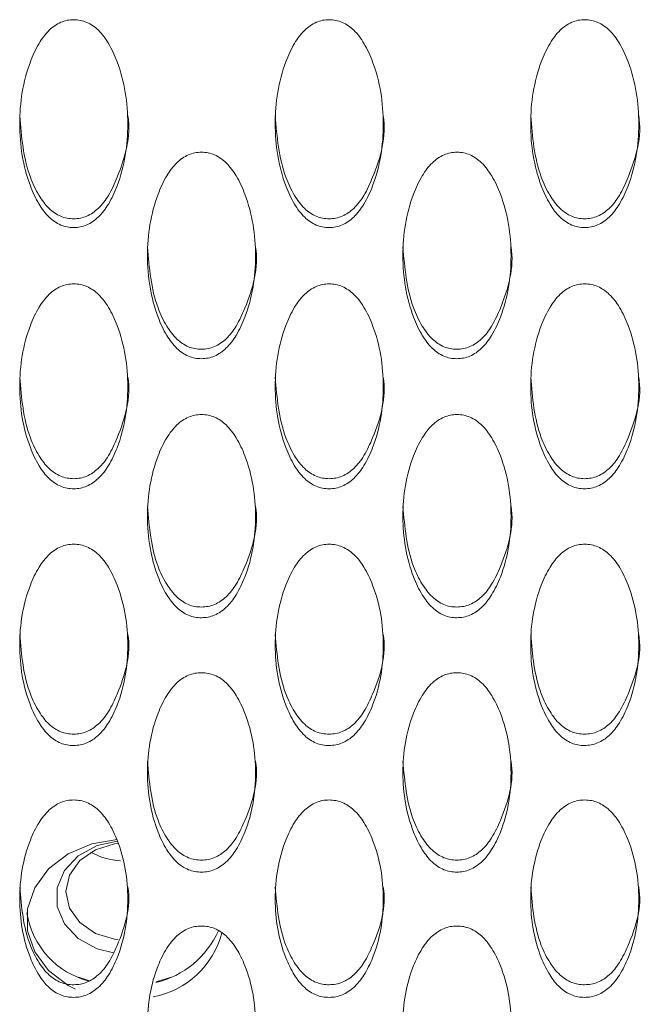
# Model space of a CAD drawing. Units: millimetres. Extents: x 62 to 1162, y 31 to 742.
# Drawn here: x 518 to 533, y 270 to 295 of the extents above; entities that cross this region are included whole.
import ezdxf

# ---------------------------------------------------------------- set-up
doc = ezdxf.new("R2010")
doc.units = ezdxf.units.MM

msp = doc.modelspace()

# ---------------------------------------------------------------- linework, layer by layer
at = {"color": 7, "linetype": 'Continuous', "lineweight": 15}
for p, q in [((519.115, 271.053), (519.394, 270.959)), ((521.091, 270.93), (521.479, 271.053))]:
    msp.add_line(p, q, dxfattribs=at)
at = {"color": 7, "linetype": 'Continuous', "lineweight": 15, "flags": 128}
for points in [[(520.098, 274.555), (519.46, 274.443), (518.855, 274.187), (518.358, 273.806), (518.004, 273.329), (517.82, 272.792), (517.82, 272.235), (518.004, 271.698), (518.358, 271.221), (518.855, 270.841), (519.041, 270.743)], [(520.012, 271.673), (519.594, 271.774), (519.112, 272.032), (518.758, 272.405), (518.571, 272.851), (518.571, 273.323), (518.758, 273.769), (519.112, 274.142), (519.594, 274.4), (520.108, 274.512)], [(520.117, 274.45), (520.037, 274.441), (519.547, 274.295), (519.148, 274.02), (518.888, 273.651), (518.797, 273.231), (518.888, 272.81), (519.148, 272.441), (519.547, 272.166), (520.037, 272.021), (520.129, 272.01)]]:
    msp.add_lwpolyline(points, dxfattribs=at)
at = {"color": 7, "linetype": 'Continuous', "lineweight": 15}
for centre, radius, start, end in [((520.28, 275.726), 1.716, 240.3852, 266.9947), ((519.915, 273.02), 2.136, 188.9956, 255.7159), ((520.622, 272.728), 2.211, 280.3788, 345.7016), ((520.549, 273.183), 2.331, 283.3125, 335.8891)]:
    msp.add_arc(centre, radius, start, end, dxfattribs=at)
for points, knots in [([(518.995, 290.127), (519.052, 290.13), (519.166, 290.137), (519.39, 290.209), (519.653, 290.397), (519.909, 290.747), (520.265, 291.517), (520.454, 292.764), (520.264, 294.014), (519.911, 294.791), (519.656, 295.145), (519.393, 295.335), (519.169, 295.406), (518.998, 295.423), (518.828, 295.407), (518.604, 295.337), (518.34, 295.147), (518.084, 294.794), (517.73, 294.016), (517.54, 292.765), (517.731, 291.518), (518.084, 290.745), (518.339, 290.393), (518.602, 290.206), (518.825, 290.135), (518.938, 290.129), (518.995, 290.127)], [0, 0, 0, 0, 0.012814, 0.025508, 0.052592, 0.085029, 0.125024, 0.249959, 0.374894, 0.414919, 0.44735, 0.474413, 0.487105, 0.499929, 0.512714, 0.52537, 0.552399, 0.584877, 0.625037, 0.749974, 0.874904, 0.915146, 0.947641, 0.974627, 0.987249, 1, 1, 1, 1]), ([(525.495, 290.127), (525.552, 290.13), (525.666, 290.137), (525.89, 290.209), (526.153, 290.397), (526.409, 290.747), (526.765, 291.517), (526.954, 292.764), (526.764, 294.014), (526.411, 294.791), (526.156, 295.145), (525.893, 295.335), (525.669, 295.406), (525.498, 295.423), (525.328, 295.407), (525.104, 295.337), (524.84, 295.147), (524.584, 294.794), (524.23, 294.016), (524.04, 292.765), (524.231, 291.518), (524.584, 290.745), (524.839, 290.393), (525.102, 290.206), (525.325, 290.135), (525.438, 290.129), (525.495, 290.127)], [0, 0, 0, 0, 0.012814, 0.025508, 0.052592, 0.085029, 0.125024, 0.249959, 0.374894, 0.414919, 0.44735, 0.474413, 0.487105, 0.499929, 0.512714, 0.52537, 0.552399, 0.584877, 0.625037, 0.749974, 0.874904, 0.915146, 0.947641, 0.974627, 0.987249, 1, 1, 1, 1]), ([(531.995, 290.127), (532.052, 290.13), (532.166, 290.137), (532.39, 290.209), (532.653, 290.397), (532.909, 290.747), (533.265, 291.517), (533.454, 292.764), (533.264, 294.014), (532.911, 294.791), (532.656, 295.145), (532.393, 295.335), (532.169, 295.406), (531.998, 295.423), (531.828, 295.407), (531.604, 295.337), (531.34, 295.147), (531.084, 294.794), (530.73, 294.016), (530.54, 292.765), (530.731, 291.518), (531.084, 290.745), (531.339, 290.393), (531.602, 290.206), (531.825, 290.135), (531.938, 290.129), (531.995, 290.127)], [0, 0, 0, 0, 0.0128136, 0.0255079, 0.0525915, 0.0850289, 0.1250234, 0.2499586, 0.3748935, 0.4149184, 0.4473497, 0.474413, 0.4871052, 0.4999291, 0.5127142, 0.5253701, 0.5523988, 0.5848769, 0.6250368, 0.7499741, 0.8749043, 0.9151461, 0.947641, 0.9746273, 0.9872494, 1, 1, 1, 1]), ([(517.623, 292.972), (517.667, 292.439), (517.725, 291.733), (518.084, 290.966), (518.339, 290.615), (518.602, 290.429), (518.825, 290.359), (518.938, 290.353), (518.995, 290.35)], [0, 0, 0, 0, 0.498455, 0.6595431, 0.7897426, 0.898037, 0.9487496, 1, 1, 1, 1]), ([(518.995, 290.35), (519.052, 290.354), (519.166, 290.361), (519.389, 290.433), (519.653, 290.619), (519.911, 290.967), (520.252, 291.732), (520.463, 292.452), (520.372, 292.977), (520.372, 292.977)], [0, 0, 0, 0, 0.051416, 0.102331, 0.210832, 0.340581, 0.500412, 0.999322, 1, 1, 1, 1]), ([(524.123, 292.972), (524.167, 292.439), (524.225, 291.733), (524.584, 290.966), (524.839, 290.615), (525.102, 290.429), (525.325, 290.359), (525.438, 290.353), (525.495, 290.35)], [0, 0, 0, 0, 0.498455, 0.659543, 0.789743, 0.898037, 0.94875, 1, 1, 1, 1]), ([(525.495, 290.35), (525.552, 290.354), (525.666, 290.361), (525.889, 290.433), (526.153, 290.619), (526.411, 290.967), (526.752, 291.732), (526.963, 292.452), (526.872, 292.977), (526.872, 292.977)], [0, 0, 0, 0, 0.051416, 0.102331, 0.210832, 0.340581, 0.500412, 0.999322, 1, 1, 1, 1]), ([(530.623, 292.972), (530.667, 292.439), (530.725, 291.733), (531.084, 290.966), (531.339, 290.615), (531.602, 290.429), (531.825, 290.359), (531.938, 290.353), (531.995, 290.35)], [0, 0, 0, 0, 0.4984547, 0.6595427, 0.7897421, 0.8980365, 0.9487494, 1, 1, 1, 1]), ([(531.995, 290.35), (532.052, 290.354), (532.166, 290.361), (532.389, 290.433), (532.653, 290.619), (532.911, 290.967), (533.252, 291.732), (533.462, 292.452), (533.372, 292.977), (533.372, 292.977)], [0, 0, 0, 0, 0.051416, 0.10233, 0.210831, 0.340581, 0.500411, 0.999322, 1, 1, 1, 1]), ([(522.245, 286.79), (522.302, 286.794), (522.416, 286.8), (522.64, 286.872), (522.903, 287.058), (523.159, 287.406), (523.515, 288.17), (523.704, 289.408), (523.514, 290.649), (523.161, 291.422), (522.906, 291.773), (522.643, 291.962), (522.419, 292.032), (522.248, 292.049), (522.078, 292.033), (521.854, 291.964), (521.59, 291.775), (521.334, 291.424), (520.98, 290.651), (520.79, 289.409), (520.981, 288.171), (521.334, 287.404), (521.589, 287.055), (521.852, 286.869), (522.075, 286.799), (522.188, 286.793), (522.245, 286.79)], [0, 0, 0, 0, 0.012814, 0.025508, 0.052592, 0.085029, 0.125023, 0.249959, 0.374894, 0.414918, 0.44735, 0.474413, 0.487105, 0.499929, 0.512714, 0.52537, 0.552399, 0.584877, 0.625037, 0.749974, 0.874904, 0.915146, 0.947641, 0.974627, 0.98725, 1, 1, 1, 1]), ([(528.745, 286.79), (528.802, 286.794), (528.916, 286.8), (529.14, 286.872), (529.403, 287.058), (529.659, 287.406), (530.015, 288.17), (530.204, 289.408), (530.014, 290.649), (529.661, 291.422), (529.406, 291.773), (529.143, 291.962), (528.919, 292.032), (528.748, 292.049), (528.578, 292.033), (528.354, 291.964), (528.09, 291.775), (527.834, 291.424), (527.48, 290.651), (527.29, 289.409), (527.481, 288.171), (527.834, 287.404), (528.089, 287.055), (528.352, 286.869), (528.575, 286.799), (528.688, 286.793), (528.745, 286.79)], [0, 0, 0, 0, 0.012814, 0.025508, 0.052592, 0.085029, 0.125023, 0.249959, 0.374894, 0.414918, 0.44735, 0.474413, 0.487105, 0.499929, 0.512714, 0.52537, 0.552399, 0.584877, 0.625037, 0.749974, 0.874904, 0.915146, 0.947641, 0.974627, 0.98725, 1, 1, 1, 1]), ([(520.873, 289.633), (520.917, 289.104), (520.975, 288.403), (521.334, 287.641), (521.589, 287.294), (521.852, 287.109), (522.075, 287.039), (522.188, 287.033), (522.245, 287.031)], [0, 0, 0, 0, 0.498454, 0.659544, 0.789741, 0.898037, 0.94875, 1, 1, 1, 1]), ([(522.245, 287.031), (522.302, 287.034), (522.416, 287.041), (522.639, 287.112), (522.903, 287.297), (523.161, 287.643), (523.502, 288.402), (523.712, 289.116), (523.622, 289.638), (523.622, 289.638)], [0, 0, 0, 0, 0.051416, 0.102331, 0.210831, 0.34058, 0.50041, 0.999321, 1, 1, 1, 1]), ([(527.373, 289.633), (527.417, 289.104), (527.475, 288.403), (527.834, 287.641), (528.089, 287.294), (528.352, 287.109), (528.575, 287.039), (528.688, 287.033), (528.745, 287.031)], [0, 0, 0, 0, 0.498454, 0.659544, 0.789741, 0.898037, 0.94875, 1, 1, 1, 1]), ([(528.745, 287.031), (528.802, 287.034), (528.916, 287.041), (529.139, 287.112), (529.403, 287.297), (529.661, 287.643), (530.002, 288.402), (530.212, 289.116), (530.122, 289.638), (530.122, 289.638)], [0, 0, 0, 0, 0.051416, 0.102331, 0.210831, 0.340581, 0.50041, 0.999321, 1, 1, 1, 1]), ([(518.995, 283.48), (519.052, 283.483), (519.166, 283.49), (519.39, 283.562), (519.653, 283.746), (519.909, 284.09), (520.265, 284.849), (520.454, 286.077), (520.264, 287.309), (519.911, 288.076), (519.656, 288.424), (519.393, 288.612), (519.169, 288.682), (518.998, 288.698), (518.828, 288.683), (518.604, 288.614), (518.34, 288.427), (518.084, 288.078), (517.73, 287.311), (517.54, 286.078), (517.731, 284.85), (518.084, 284.089), (518.339, 283.742), (518.602, 283.558), (518.825, 283.488), (518.938, 283.483), (518.995, 283.48)], [0, 0, 0, 0, 0.012814, 0.025508, 0.052592, 0.085029, 0.125024, 0.249959, 0.374894, 0.414919, 0.44735, 0.474413, 0.487106, 0.499929, 0.512714, 0.52537, 0.552399, 0.584877, 0.625037, 0.749974, 0.874905, 0.915146, 0.947641, 0.974627, 0.987249, 1, 1, 1, 1]), ([(525.495, 283.48), (525.552, 283.483), (525.666, 283.49), (525.89, 283.562), (526.153, 283.746), (526.409, 284.09), (526.765, 284.849), (526.954, 286.077), (526.764, 287.309), (526.411, 288.076), (526.156, 288.424), (525.893, 288.612), (525.669, 288.682), (525.498, 288.698), (525.328, 288.683), (525.104, 288.614), (524.84, 288.427), (524.584, 288.078), (524.23, 287.311), (524.04, 286.078), (524.231, 284.85), (524.584, 284.089), (524.839, 283.742), (525.102, 283.558), (525.325, 283.488), (525.438, 283.483), (525.495, 283.48)], [0, 0, 0, 0, 0.0128136, 0.025508, 0.0525918, 0.0850295, 0.1250241, 0.2499586, 0.3748941, 0.4149188, 0.44735, 0.4744131, 0.4871055, 0.4999294, 0.5127144, 0.5253704, 0.5523993, 0.584877, 0.6250368, 0.7499743, 0.8749047, 0.9151462, 0.9476412, 0.9746275, 0.9872495, 1, 1, 1, 1]), ([(531.995, 283.48), (532.052, 283.483), (532.166, 283.49), (532.39, 283.562), (532.653, 283.746), (532.909, 284.09), (533.265, 284.849), (533.454, 286.077), (533.264, 287.309), (532.911, 288.076), (532.656, 288.424), (532.393, 288.612), (532.169, 288.682), (531.998, 288.698), (531.828, 288.683), (531.604, 288.614), (531.34, 288.427), (531.084, 288.078), (530.73, 287.311), (530.54, 286.078), (530.731, 284.85), (531.084, 284.089), (531.339, 283.742), (531.602, 283.558), (531.825, 283.488), (531.938, 283.483), (531.995, 283.48)], [0, 0, 0, 0, 0.012814, 0.025508, 0.052592, 0.085029, 0.125024, 0.249958, 0.374894, 0.414919, 0.44735, 0.474413, 0.487105, 0.499929, 0.512714, 0.52537, 0.552399, 0.584877, 0.625037, 0.749974, 0.874905, 0.915146, 0.947641, 0.974627, 0.987249, 1, 1, 1, 1]), ([(517.623, 286.319), (517.667, 285.794), (517.725, 285.098), (518.084, 284.343), (518.339, 283.998), (518.602, 283.815), (518.825, 283.745), (518.938, 283.74), (518.995, 283.737)], [0, 0, 0, 0, 0.498454, 0.659543, 0.789741, 0.898037, 0.94875, 1, 1, 1, 1]), ([(518.995, 283.737), (519.052, 283.74), (519.166, 283.747), (519.389, 283.818), (519.653, 284.001), (519.911, 284.344), (520.252, 285.097), (520.463, 285.806), (520.372, 286.323), (520.372, 286.324)], [0, 0, 0, 0, 0.051416, 0.102331, 0.210832, 0.340582, 0.500412, 0.999323, 1, 1, 1, 1]), ([(524.123, 286.319), (524.167, 285.794), (524.225, 285.098), (524.584, 284.343), (524.839, 283.998), (525.102, 283.815), (525.325, 283.745), (525.438, 283.74), (525.495, 283.737)], [0, 0, 0, 0, 0.498454, 0.659543, 0.789741, 0.898037, 0.94875, 1, 1, 1, 1]), ([(525.495, 283.737), (525.552, 283.74), (525.666, 283.747), (525.889, 283.818), (526.153, 284.001), (526.411, 284.344), (526.752, 285.097), (526.963, 285.806), (526.872, 286.323), (526.872, 286.324)], [0, 0, 0, 0, 0.051416, 0.102331, 0.210832, 0.340582, 0.500412, 0.999323, 1, 1, 1, 1]), ([(530.623, 286.319), (530.667, 285.794), (530.725, 285.098), (531.084, 284.343), (531.339, 283.998), (531.602, 283.815), (531.825, 283.745), (531.938, 283.74), (531.995, 283.737)], [0, 0, 0, 0, 0.4984534, 0.6595427, 0.7897409, 0.8980366, 0.9487495, 1, 1, 1, 1]), ([(531.995, 283.737), (532.052, 283.74), (532.166, 283.747), (532.389, 283.818), (532.653, 284.001), (532.911, 284.344), (533.252, 285.097), (533.462, 285.806), (533.372, 286.323), (533.372, 286.324)], [0, 0, 0, 0, 0.051415, 0.102331, 0.210831, 0.340582, 0.500412, 0.999323, 1, 1, 1, 1]), ([(522.245, 280.198), (522.302, 280.201), (522.416, 280.208), (522.64, 280.279), (522.903, 280.461), (523.159, 280.803), (523.515, 281.555), (523.704, 282.773), (523.514, 283.995), (523.161, 284.755), (522.906, 285.101), (522.643, 285.287), (522.419, 285.356), (522.248, 285.373), (522.078, 285.357), (521.854, 285.289), (521.59, 285.103), (521.334, 284.757), (520.98, 283.997), (520.79, 282.773), (520.981, 281.556), (521.334, 280.801), (521.589, 280.458), (521.852, 280.275), (522.075, 280.206), (522.188, 280.201), (522.245, 280.198)], [0, 0, 0, 0, 0.012814, 0.025508, 0.052591, 0.085029, 0.125024, 0.249958, 0.374894, 0.414919, 0.44735, 0.474413, 0.487105, 0.499929, 0.512714, 0.52537, 0.552399, 0.584877, 0.625036, 0.749974, 0.874905, 0.915146, 0.947641, 0.974627, 0.987249, 1, 1, 1, 1]), ([(528.745, 280.198), (528.802, 280.201), (528.916, 280.208), (529.14, 280.279), (529.403, 280.461), (529.659, 280.803), (530.015, 281.555), (530.204, 282.773), (530.014, 283.995), (529.661, 284.755), (529.406, 285.101), (529.143, 285.287), (528.919, 285.356), (528.748, 285.373), (528.578, 285.357), (528.354, 285.289), (528.09, 285.103), (527.834, 284.757), (527.48, 283.997), (527.29, 282.773), (527.481, 281.556), (527.834, 280.801), (528.089, 280.458), (528.352, 280.275), (528.575, 280.206), (528.688, 280.201), (528.745, 280.198)], [0, 0, 0, 0, 0.012814, 0.025508, 0.052591, 0.085029, 0.125024, 0.249958, 0.374894, 0.414919, 0.44735, 0.474413, 0.487105, 0.499929, 0.512714, 0.52537, 0.552399, 0.584877, 0.625036, 0.749974, 0.874905, 0.915146, 0.947641, 0.974627, 0.987249, 1, 1, 1, 1]), ([(520.873, 283.031), (520.917, 282.51), (520.975, 281.821), (521.334, 281.071), (521.589, 280.73), (521.852, 280.548), (522.075, 280.479), (522.188, 280.474), (522.245, 280.471)], [0, 0, 0, 0, 0.4984546, 0.6595435, 0.7897416, 0.8980364, 0.9487497, 1, 1, 1, 1]), ([(522.245, 280.471), (522.302, 280.475), (522.416, 280.481), (522.639, 280.552), (522.903, 280.733), (523.161, 281.073), (523.502, 281.82), (523.712, 282.523), (523.622, 283.035), (523.622, 283.036)], [0, 0, 0, 0, 0.051416, 0.102332, 0.210831, 0.340581, 0.500412, 0.99932, 1, 1, 1, 1]), ([(527.373, 283.031), (527.417, 282.51), (527.475, 281.821), (527.834, 281.071), (528.089, 280.73), (528.352, 280.548), (528.575, 280.479), (528.688, 280.474), (528.745, 280.471)], [0, 0, 0, 0, 0.4984546, 0.6595435, 0.7897416, 0.8980364, 0.9487497, 1, 1, 1, 1]), ([(528.745, 280.471), (528.802, 280.475), (528.916, 280.481), (529.139, 280.552), (529.403, 280.733), (529.661, 281.073), (530.002, 281.82), (530.212, 282.523), (530.122, 283.035), (530.122, 283.036)], [0, 0, 0, 0, 0.051416, 0.102332, 0.210831, 0.340581, 0.500412, 0.99932, 1, 1, 1, 1]), ([(518.995, 276.946), (519.052, 276.949), (519.166, 276.956), (519.39, 277.026), (519.653, 277.207), (519.909, 277.545), (520.265, 278.29), (520.454, 279.497), (520.264, 280.708), (519.911, 281.462), (519.656, 281.805), (519.393, 281.989), (519.169, 282.058), (518.998, 282.074), (518.828, 282.059), (518.604, 281.992), (518.34, 281.807), (518.084, 281.464), (517.73, 280.71), (517.54, 279.497), (517.731, 278.291), (518.084, 277.543), (518.339, 277.203), (518.602, 277.022), (518.825, 276.954), (518.938, 276.948), (518.995, 276.946)], [0, 0, 0, 0, 0.012814, 0.025508, 0.052592, 0.085029, 0.125024, 0.249959, 0.374894, 0.414919, 0.44735, 0.474413, 0.487105, 0.499929, 0.512714, 0.525371, 0.552399, 0.584877, 0.625037, 0.749974, 0.874905, 0.915146, 0.947641, 0.974627, 0.98725, 1, 1, 1, 1]), ([(525.495, 276.946), (525.552, 276.949), (525.666, 276.956), (525.89, 277.026), (526.153, 277.207), (526.409, 277.545), (526.765, 278.29), (526.954, 279.497), (526.764, 280.708), (526.411, 281.462), (526.156, 281.805), (525.893, 281.989), (525.669, 282.058), (525.498, 282.074), (525.328, 282.059), (525.104, 281.992), (524.84, 281.807), (524.584, 281.464), (524.23, 280.71), (524.04, 279.497), (524.231, 278.291), (524.584, 277.543), (524.839, 277.203), (525.102, 277.022), (525.325, 276.954), (525.438, 276.948), (525.495, 276.946)], [0, 0, 0, 0, 0.012814, 0.025508, 0.052592, 0.085029, 0.125024, 0.249959, 0.374894, 0.414919, 0.44735, 0.474413, 0.487105, 0.499929, 0.512714, 0.525371, 0.552399, 0.584877, 0.625037, 0.749974, 0.874905, 0.915146, 0.947641, 0.974627, 0.98725, 1, 1, 1, 1]), ([(531.995, 276.946), (532.052, 276.949), (532.166, 276.956), (532.39, 277.026), (532.653, 277.207), (532.909, 277.545), (533.265, 278.29), (533.454, 279.497), (533.264, 280.708), (532.911, 281.462), (532.656, 281.805), (532.393, 281.989), (532.169, 282.058), (531.998, 282.074), (531.828, 282.059), (531.604, 281.992), (531.34, 281.807), (531.084, 281.464), (530.73, 280.71), (530.54, 279.497), (530.731, 278.291), (531.084, 277.543), (531.339, 277.203), (531.602, 277.022), (531.825, 276.954), (531.938, 276.948), (531.995, 276.946)], [0, 0, 0, 0, 0.012814, 0.025508, 0.052592, 0.085029, 0.125024, 0.249958, 0.374894, 0.414918, 0.44735, 0.474413, 0.487105, 0.499929, 0.512714, 0.52537, 0.552399, 0.584877, 0.625037, 0.749974, 0.874905, 0.915146, 0.947641, 0.974627, 0.987249, 1, 1, 1, 1]), ([(517.623, 279.772), (517.667, 279.255), (517.725, 278.572), (518.084, 277.83), (518.339, 277.491), (518.602, 277.311), (518.825, 277.243), (518.938, 277.238), (518.995, 277.235)], [0, 0, 0, 0, 0.498453, 0.659543, 0.789741, 0.898037, 0.94875, 1, 1, 1, 1]), ([(518.995, 277.235), (519.052, 277.238), (519.166, 277.245), (519.389, 277.315), (519.653, 277.494), (519.911, 277.831), (520.252, 278.571), (520.463, 279.267), (520.372, 279.776), (520.372, 279.776)], [0, 0, 0, 0, 0.051416, 0.102331, 0.210833, 0.340582, 0.500411, 0.999321, 1, 1, 1, 1]), ([(524.123, 279.772), (524.167, 279.255), (524.225, 278.572), (524.584, 277.83), (524.839, 277.491), (525.102, 277.311), (525.325, 277.243), (525.438, 277.238), (525.495, 277.235)], [0, 0, 0, 0, 0.498453, 0.659543, 0.789741, 0.898037, 0.94875, 1, 1, 1, 1]), ([(525.495, 277.235), (525.552, 277.238), (525.666, 277.245), (525.889, 277.315), (526.153, 277.494), (526.411, 277.831), (526.752, 278.571), (526.963, 279.267), (526.872, 279.776), (526.872, 279.776)], [0, 0, 0, 0, 0.051416, 0.102331, 0.210833, 0.340582, 0.500411, 0.999321, 1, 1, 1, 1]), ([(530.623, 279.772), (530.667, 279.255), (530.725, 278.572), (531.084, 277.83), (531.339, 277.491), (531.602, 277.311), (531.825, 277.243), (531.938, 277.238), (531.995, 277.235)], [0, 0, 0, 0, 0.498453, 0.659543, 0.789741, 0.898037, 0.948749, 1, 1, 1, 1]), ([(531.995, 277.235), (532.052, 277.238), (532.166, 277.245), (532.389, 277.315), (532.653, 277.494), (532.911, 277.831), (533.252, 278.571), (533.462, 279.267), (533.372, 279.776), (533.372, 279.776)], [0, 0, 0, 0, 0.0514156, 0.1023309, 0.2108321, 0.3405814, 0.5004112, 0.9993215, 1, 1, 1, 1]), ([(522.245, 273.725), (522.302, 273.728), (522.416, 273.735), (522.64, 273.804), (522.903, 273.983), (523.159, 274.318), (523.515, 275.056), (523.704, 276.251), (523.514, 277.451), (523.161, 278.198), (522.906, 278.538), (522.643, 278.721), (522.419, 278.788), (522.248, 278.805), (522.078, 278.79), (521.854, 278.723), (521.59, 278.54), (521.334, 278.2), (520.98, 277.453), (520.79, 276.252), (520.981, 275.057), (521.334, 274.317), (521.589, 273.98), (521.852, 273.801), (522.075, 273.733), (522.188, 273.727), (522.245, 273.725)], [0, 0, 0, 0, 0.0128136, 0.0255079, 0.0525917, 0.085029, 0.1250237, 0.2499586, 0.3748937, 0.4149184, 0.4473495, 0.4744131, 0.4871052, 0.4999291, 0.5127142, 0.5253701, 0.5523987, 0.5848768, 0.6250367, 0.7499738, 0.8749045, 0.915146, 0.9476411, 0.9746273, 0.9872495, 1, 1, 1, 1]), ([(528.745, 273.725), (528.802, 273.728), (528.916, 273.735), (529.14, 273.804), (529.403, 273.983), (529.659, 274.318), (530.015, 275.056), (530.204, 276.251), (530.014, 277.451), (529.661, 278.198), (529.406, 278.538), (529.143, 278.721), (528.919, 278.788), (528.748, 278.805), (528.578, 278.79), (528.354, 278.723), (528.09, 278.54), (527.834, 278.2), (527.48, 277.453), (527.29, 276.252), (527.481, 275.057), (527.834, 274.317), (528.089, 273.98), (528.352, 273.801), (528.575, 273.733), (528.688, 273.727), (528.745, 273.725)], [0, 0, 0, 0, 0.0128136, 0.0255079, 0.0525917, 0.0850291, 0.1250237, 0.2499586, 0.3748937, 0.4149185, 0.4473495, 0.4744131, 0.4871052, 0.4999291, 0.5127143, 0.5253701, 0.5523987, 0.5848768, 0.6250367, 0.7499738, 0.8749045, 0.915146, 0.9476411, 0.9746273, 0.9872495, 1, 1, 1, 1]), ([(520.873, 276.542), (520.917, 276.031), (520.975, 275.354), (521.334, 274.619), (521.589, 274.284), (521.852, 274.106), (522.075, 274.038), (522.188, 274.033), (522.245, 274.03)], [0, 0, 0, 0, 0.498453, 0.659543, 0.789741, 0.898037, 0.94875, 1, 1, 1, 1]), ([(522.245, 274.03), (522.302, 274.034), (522.416, 274.04), (522.639, 274.109), (522.903, 274.287), (523.161, 274.621), (523.502, 275.353), (523.712, 276.042), (523.622, 276.546), (523.622, 276.547)], [0, 0, 0, 0, 0.051416, 0.102331, 0.210831, 0.340582, 0.500413, 0.999323, 1, 1, 1, 1]), ([(527.373, 276.542), (527.417, 276.031), (527.475, 275.354), (527.834, 274.619), (528.089, 274.284), (528.352, 274.106), (528.575, 274.038), (528.688, 274.033), (528.745, 274.03)], [0, 0, 0, 0, 0.498453, 0.659543, 0.789741, 0.898037, 0.94875, 1, 1, 1, 1]), ([(528.745, 274.03), (528.802, 274.034), (528.916, 274.04), (529.139, 274.109), (529.403, 274.287), (529.661, 274.621), (530.002, 275.353), (530.212, 276.042), (530.122, 276.546), (530.122, 276.547)], [0, 0, 0, 0, 0.051416, 0.102331, 0.210831, 0.340582, 0.500413, 0.999323, 1, 1, 1, 1]), ([(518.995, 270.537), (519.052, 270.54), (519.166, 270.547), (519.39, 270.616), (519.653, 270.793), (519.909, 271.124), (520.265, 271.854), (520.454, 273.037), (520.264, 274.225), (519.911, 274.965), (519.656, 275.301), (519.393, 275.482), (519.169, 275.55), (518.998, 275.566), (518.828, 275.551), (518.604, 275.484), (518.34, 275.303), (518.084, 274.967), (517.73, 274.227), (517.54, 273.038), (517.731, 271.855), (518.084, 271.123), (518.339, 270.79), (518.602, 270.612), (518.825, 270.545), (518.938, 270.54), (518.995, 270.537)], [0, 0, 0, 0, 0.012814, 0.025508, 0.052592, 0.085029, 0.125024, 0.249959, 0.374894, 0.414919, 0.44735, 0.474413, 0.487106, 0.499929, 0.512714, 0.525371, 0.552399, 0.584877, 0.625037, 0.749974, 0.874905, 0.915146, 0.947641, 0.974627, 0.98725, 1, 1, 1, 1]), ([(525.495, 270.537), (525.552, 270.54), (525.666, 270.547), (525.89, 270.616), (526.153, 270.793), (526.409, 271.124), (526.765, 271.854), (526.954, 273.037), (526.764, 274.225), (526.411, 274.965), (526.156, 275.301), (525.893, 275.482), (525.669, 275.55), (525.498, 275.566), (525.328, 275.551), (525.104, 275.484), (524.84, 275.303), (524.584, 274.967), (524.23, 274.227), (524.04, 273.038), (524.231, 271.855), (524.584, 271.123), (524.839, 270.79), (525.102, 270.612), (525.325, 270.545), (525.438, 270.54), (525.495, 270.537)], [0, 0, 0, 0, 0.012814, 0.025508, 0.052592, 0.085029, 0.125024, 0.249959, 0.374894, 0.414919, 0.44735, 0.474413, 0.487106, 0.499929, 0.512714, 0.525371, 0.552399, 0.584877, 0.625036, 0.749974, 0.874905, 0.915146, 0.947641, 0.974627, 0.98725, 1, 1, 1, 1]), ([(531.995, 270.537), (532.052, 270.54), (532.166, 270.547), (532.39, 270.616), (532.653, 270.793), (532.909, 271.124), (533.265, 271.854), (533.454, 273.037), (533.264, 274.225), (532.911, 274.965), (532.656, 275.301), (532.393, 275.482), (532.169, 275.55), (531.998, 275.566), (531.828, 275.551), (531.604, 275.484), (531.34, 275.303), (531.084, 274.967), (530.73, 274.227), (530.54, 273.038), (530.731, 271.855), (531.084, 271.123), (531.339, 270.79), (531.602, 270.612), (531.825, 270.545), (531.938, 270.54), (531.995, 270.537)], [0, 0, 0, 0, 0.012814, 0.025508, 0.052591, 0.085029, 0.125024, 0.249959, 0.374894, 0.414919, 0.44735, 0.474413, 0.487105, 0.499929, 0.512714, 0.525371, 0.552399, 0.584877, 0.625036, 0.749974, 0.874905, 0.915146, 0.947641, 0.974627, 0.987249, 1, 1, 1, 1]), ([(517.623, 273.344), (517.667, 272.838), (517.725, 272.168), (518.084, 271.441), (518.339, 271.109), (518.602, 270.933), (518.825, 270.866), (518.938, 270.861), (518.995, 270.859)], [0, 0, 0, 0, 0.4984539, 0.6595438, 0.7897418, 0.8980369, 0.9487498, 1, 1, 1, 1]), ([(518.995, 270.859), (519.052, 270.862), (519.166, 270.868), (519.389, 270.937), (519.653, 271.113), (519.911, 271.443), (520.252, 272.167), (520.463, 272.849), (520.372, 273.348), (520.372, 273.349)], [0, 0, 0, 0, 0.051416, 0.102331, 0.210832, 0.340581, 0.500413, 0.999324, 1, 1, 1, 1]), ([(524.123, 273.344), (524.167, 272.838), (524.225, 272.168), (524.584, 271.441), (524.839, 271.109), (525.102, 270.933), (525.325, 270.866), (525.438, 270.861), (525.495, 270.859)], [0, 0, 0, 0, 0.498454, 0.659544, 0.789742, 0.898037, 0.94875, 1, 1, 1, 1]), ([(525.495, 270.859), (525.552, 270.862), (525.666, 270.868), (525.889, 270.937), (526.153, 271.113), (526.411, 271.443), (526.752, 272.167), (526.963, 272.849), (526.872, 273.348), (526.872, 273.349)], [0, 0, 0, 0, 0.051416, 0.102331, 0.210832, 0.340581, 0.500413, 0.999324, 1, 1, 1, 1]), ([(530.623, 273.344), (530.667, 272.838), (530.725, 272.168), (531.084, 271.441), (531.339, 271.109), (531.602, 270.933), (531.825, 270.866), (531.938, 270.861), (531.995, 270.859)], [0, 0, 0, 0, 0.498454, 0.659543, 0.789741, 0.898036, 0.94875, 1, 1, 1, 1]), ([(531.995, 270.859), (532.052, 270.862), (532.166, 270.868), (532.389, 270.937), (532.653, 271.113), (532.911, 271.443), (533.252, 272.167), (533.463, 272.849), (533.372, 273.348), (533.372, 273.349)], [0, 0, 0, 0, 0.051415, 0.102331, 0.210832, 0.340581, 0.500413, 0.999324, 1, 1, 1, 1]), ([(522.245, 267.385), (522.302, 267.388), (522.416, 267.394), (522.64, 267.462), (522.903, 267.637), (523.159, 267.965), (523.515, 268.687), (523.704, 269.857), (523.514, 271.032), (523.161, 271.764), (522.906, 272.097), (522.643, 272.276), (522.419, 272.343), (522.248, 272.359), (522.078, 272.344), (521.854, 272.278), (521.59, 272.099), (521.334, 271.766), (520.98, 271.034), (520.79, 269.857), (520.981, 268.688), (521.334, 267.964), (521.589, 267.634), (521.852, 267.459), (522.075, 267.393), (522.188, 267.387), (522.245, 267.385)], [0, 0, 0, 0, 0.012814, 0.025508, 0.052591, 0.085029, 0.125024, 0.249958, 0.374894, 0.414918, 0.44735, 0.474413, 0.487105, 0.499929, 0.512714, 0.52537, 0.552399, 0.584877, 0.625037, 0.749974, 0.874905, 0.915146, 0.947641, 0.974627, 0.98725, 1, 1, 1, 1]), ([(528.745, 267.385), (528.802, 267.388), (528.916, 267.394), (529.14, 267.462), (529.403, 267.637), (529.659, 267.965), (530.015, 268.687), (530.204, 269.857), (530.014, 271.032), (529.661, 271.764), (529.406, 272.097), (529.143, 272.276), (528.919, 272.343), (528.748, 272.359), (528.578, 272.344), (528.354, 272.278), (528.09, 272.099), (527.834, 271.766), (527.48, 271.034), (527.29, 269.857), (527.481, 268.688), (527.834, 267.964), (528.089, 267.634), (528.352, 267.459), (528.575, 267.393), (528.688, 267.387), (528.745, 267.385)], [0, 0, 0, 0, 0.012814, 0.025508, 0.052591, 0.085029, 0.125024, 0.249958, 0.374894, 0.414918, 0.44735, 0.474413, 0.487105, 0.499929, 0.512714, 0.52537, 0.552399, 0.584877, 0.625037, 0.749974, 0.874905, 0.915146, 0.947641, 0.974627, 0.98725, 1, 1, 1, 1])]:
    msp.add_open_spline(points, degree=3, knots=knots, dxfattribs=at)

doc.saveas('drawing.dxf')
